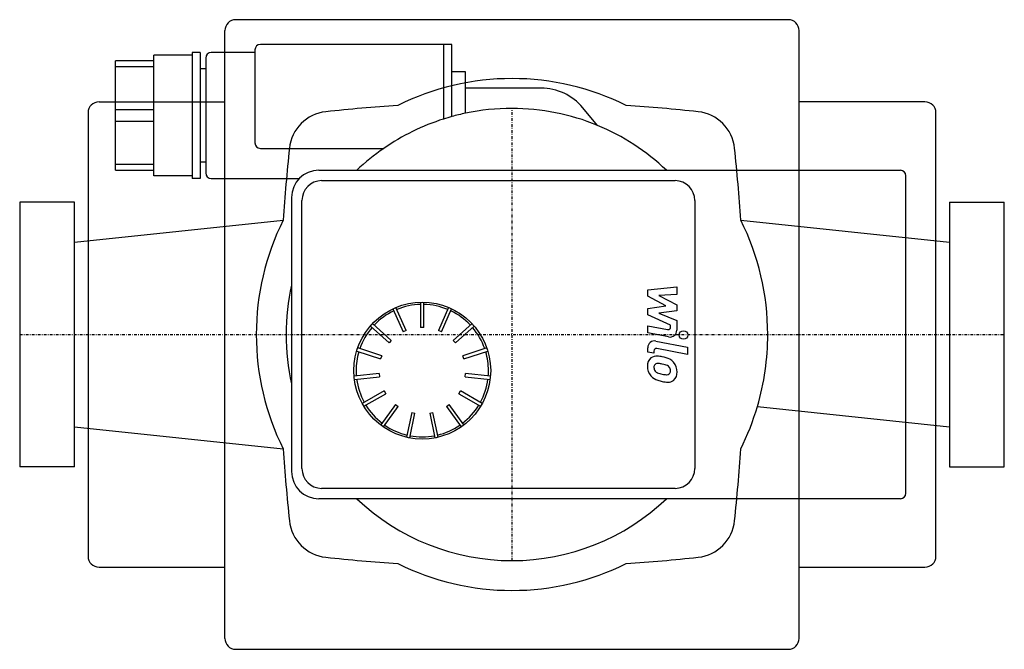
# Model space of a CAD drawing. Extents: x 0 to 180, y -58 to 58.
import ezdxf

# ---------------------------------------------------------------- set-up
doc = ezdxf.new("R2010")
doc.units = 0
doc.linetypes.add('DASHDOT', pattern=[1, 0.5, -0.25, 0, -0.25])
doc.layers.get('0').update_dxf_attribs({"color": 124})
doc.layers.add('CP_AXIS', color=143, linetype='DASHDOT')
doc.layers.add('CP_DETAL', color=33, linetype='Continuous')

msp = doc.modelspace()

# ---------------------------------------------------------------- linework, layer by layer
at = {"extrusion": (0, 1, 0)}
for p, q in [((79, 53), (44, 53)), ((77.5, 53), (77.5, 39.36)), ((79, 39.81), (79, 53)), ((31.5, 51), (24.5, 51)), ((31.5, 51.5), (31.5, 28.5)), ((33, 51.5), (31.5, 51.5)), ((33, 51.5), (33, 28.5)), ((34, 50.5), (34, 29.5)), ((43, 51.5), (35, 51.5)), ((43, 52), (43, 35)), ((24.5, 50), (17.5, 50)), ((17.5, 48.97), (24.5, 48.97)), ((34, 48.5), (33, 48.5)), ((81.5, 48), (79, 48)), ((81.5, 40.42), (81.5, 48)), ((95.31, 45), (81.5, 45)), ((105.62, 38.2), (102.93, 41.43)), ((24.5, 41.03), (17.5, 41.03)), ((17.5, 38.97), (24.5, 38.97)), ((44, 34), (66.55, 34)), ((24.5, 31.03), (17.5, 31.03)), ((34, 31.5), (33, 31.5)), ((17.5, 30), (24.5, 30)), ((31.5, 29), (24.5, 29)), ((54.7, 30), (161.01, 30)), ((162, -29), (162, 29)), ((33, 28.5), (31.5, 28.5)), ((35, 28.5), (51.13, 28.5)), ((55.2, 28.1), (119.83, 28.1)), ((0, 24.15), (0, -24.15)), ((10, 24.15), (0, 24.15)), ((10, -24.15), (10, 24.15)), ((49.7, 25), (49.7, -25)), ((51.6, -24.5), (51.6, 24.5)), ((123.41, 24.5), (123.41, -24.5)), ((170, 24.15), (170, -24.15)), ((170, 24.15), (180, 24.15)), ((180, -24.15), (180, 24.15)), ((73.3, 5.9), (73.3, 1.3)), ((73.9, 1.3), (73.9, 5.9)), ((68.24, 4.69), (70.11, 0.49)), ((70.66, 0.74), (68.79, 4.94)), ((78.41, 4.94), (76.54, 0.74)), ((77.09, 0.49), (78.96, 4.69)), ((67.93, -1.09), (64.51, 1.98)), ((82.69, 1.98), (79.27, -1.09)), ((64.11, 1.54), (67.53, -1.54)), ((70.66, 0.74), (70.11, 0.49)), ((73.9, 1.3), (73.3, 1.3)), ((77.09, 0.49), (76.54, 0.74)), ((79.67, -1.54), (83.09, 1.54)), ((67.93, -1.09), (67.53, -1.54)), ((79.67, -1.54), (79.27, -1.09)), ((61.62, -3.02), (65.99, -4.44)), ((66.18, -3.87), (61.81, -2.45)), ((85.39, -2.45), (81.02, -3.87)), ((81.21, -4.44), (85.58, -3.02)), ((66.18, -3.87), (65.99, -4.44)), ((81.21, -4.44), (81.02, -3.87)), ((65.71, -7.13), (61.14, -7.61)), ((65.71, -7.13), (65.77, -7.72)), ((81.43, -7.72), (81.49, -7.13)), ((86.06, -7.61), (81.49, -7.13)), ((61.2, -8.2), (65.77, -7.72)), ((81.43, -7.72), (86, -8.2)), ((66.61, -10.29), (62.63, -12.59)), ((66.61, -10.29), (66.91, -10.81)), ((80.29, -10.81), (80.59, -10.29)), ((84.57, -12.59), (80.59, -10.29)), ((62.93, -13.11), (66.91, -10.81)), ((80.29, -10.81), (84.27, -13.11)), ((68.71, -12.81), (66.01, -16.53)), ((66.5, -16.89), (69.2, -13.17)), ((68.71, -12.81), (69.2, -13.17)), ((71.66, -14.26), (70.71, -18.76)), ((71.3, -18.89), (72.25, -14.39)), ((71.66, -14.26), (72.25, -14.39)), ((74.95, -14.39), (75.54, -14.26)), ((74.95, -14.39), (75.9, -18.89)), ((76.49, -18.76), (75.54, -14.26)), ((78, -13.17), (78.49, -12.81)), ((78, -13.17), (80.7, -16.89)), ((81.19, -16.53), (78.49, -12.81)), ((10, -24.15), (0, -24.15)), ((170, -24.15), (180, -24.15)), ((119.83, -28.1), (55.2, -28.1)), ((161.01, -30), (54.7, -30))]:
    msp.add_line(p, q, dxfattribs=at)
for p, q in [((24.5, 29), (24.5, 51)), ((17.5, 30), (17.5, 50)), ((10, 16.85), (48.18, 20.9)), ((131.82, 20.9), (170, 16.85)), ((134.87, -13.13), (170, -16.85)), ((10, -16.85), (48.18, -20.9))]:
    msp.add_line(p, q)
msp.add_circle((73.6, -6.6), 12.5)
for centre, radius, start, end in [((44, 52), 1, 90, 180), ((35, 50.5), 1, 90, 180), ((90, 0), 46.75, 90, 116.5509), ((90, 0), 46.75, 63.4491, 90), ((90, -278.75), 321.25, 93.7297, 96.0806), ((90, -278.75), 321.25, 83.9194, 86.2703), ((56.77, 33.23), 7.5, 96.0806, 173.9194), ((90, 0), 41.3, 105.4468, 107.6176), ((90, 0), 41.3, 101.877, 105.4468), ((90, 0), 41.3, 90, 101.877), ((123.23, 33.23), 7.5, 6.0806, 83.9194), ((90, 0), 41.3, 107.6176, 124.5891), ((44, 35), 1, 180, 270), ((90, 0), 41.3, 124.5891, 133.4152), ((35, 29.5), 1, 180, 270), ((54.7, 25), 5, 90, 180), ((55.2, 24.5), 3.6, 90, 180), ((90, 0), 41.3, 167.3659, 180), ((73.6, -6.6), 12.1, 91.4207, 112.5793), ((73.6, -6.6), 12.1, 67.4207, 88.5793), ((73.6, -6.6), 12.1, 115.4207, 136.5793), ((73.6, -6.6), 12.1, 43.4207, 64.5793), ((90, 0), 41.3, 180, 192.6341), ((73.6, -6.6), 12.1, 139.4207, 160.5793), ((73.6, -6.6), 12.1, 19.4207, 40.5793), ((73.6, -6.6), 12.1, 163.4207, 180), ((73.6, -6.6), 12.1, 0, 16.5793), ((73.6, -6.6), 12.1, 180, 184.5793), ((73.6, -6.6), 12.1, 355.4207, 0), ((73.6, -6.6), 12.1, 187.4207, 208.5793), ((73.6, -6.6), 12.1, 331.4207, 352.5793), ((73.6, -6.6), 12.1, 211.4207, 232.5793), ((73.6, -6.6), 12.1, 307.4207, 328.5793), ((73.6, -6.6), 12.1, 235.4207, 256.5793), ((73.6, -6.6), 12.1, 283.4207, 304.5793), ((73.6, -6.6), 12.1, 259.4207, 270), ((73.6, -6.6), 12.1, 270, 280.5793), ((54.7, -25), 5, 180, 270), ((55.2, -24.5), 3.6, 180, 270), ((90, 0), 41.3, 226.5848, 270), ((56.77, -33.23), 7.5, 186.0806, 263.9194), ((123.23, -33.23), 7.5, 276.0806, 353.9194), ((90, 278.75), 321.25, 263.9194, 266.2703), ((90, 278.75), 321.25, 273.7297, 276.0806), ((90, 0), 46.75, 243.4491, 270), ((90, 0), 46.75, 270, 296.5509)]:
    msp.add_arc(centre, radius, start, end)
for centre, major_axis, ratio, start_param, end_param in [((95.31, 35), (0, 10), 0.994475, -0.872665, 0), ((90, 0), (0, 41.3), 0.994475, -0.390206, 0), ((90, 0), (0, 41.3), 0.994475, -0.757738, -0.390206), ((368.75, 0), (-321.25, 0), 0.999999, -0.106127, -0.065095), ((-188.75, 0), (-321.25, 0), 0.999999, -3.076498, -3.035466), ((161.01, 29), (0, 1), 0.994475, -1.570796, 0), ((119.83, 24.5), (0, 3.6), 0.994475, -1.570796, 0), ((90, 0), (0, 46.75), 0.999999, 1.107395, 1.570796), ((90, 0), (0, 46.75), 0.999999, -1.570796, -1.107395), ((90, 0), (0, 46.75), 0.999999, 1.570796, 2.034198), ((90, 0), (0, 46.75), 0.999998, 4.427785, 4.712389), ((90, 0), (-46.75, 0), 0.999999, 2.678191, 2.856989), ((368.75, 0), (-321.25, 0), 0.999999, 0.065095, 0.106127), ((-188.75, 0), (-321.25, 0), 0.999999, 3.035466, 3.076498), ((119.83, -24.5), (0, 3.6), 0.994475, 3.141593, 4.712389), ((90, 0), (0, 41.3), 0.994475, 3.141593, 3.899331), ((161.01, -29), (0, 1), 0.994475, 3.141593, 4.712389)]:
    msp.add_ellipse(centre, major_axis=major_axis, ratio=ratio, start_param=start_param, end_param=end_param)
at = {"layer": 'CP_AXIS'}
for p, q in [((90, -41.3), (90, 41.3)), ((0, 0), (180, 0))]:
    msp.add_line(p, q, dxfattribs=at)
at = {"layer": 'CP_DETAL', "extrusion": (0, 1, 0)}
for p, q in [((140.5, 57.5), (39.5, 57.5)), ((142.5, -55.5), (142.5, 55.5)), ((165.5, 42.5), (142.5, 42.5)), ((12.5, 40.5), (12.5, -40.5)), ((167.5, -40.5), (167.5, 40.5)), ((142.5, -42.5), (165.5, -42.5)), ((39.5, -57.5), (140.5, -57.5))]:
    msp.add_line(p, q, dxfattribs=at)
at = {"layer": 'CP_DETAL'}
for p, q in [((37.5, -55.5), (37.5, 55.5)), ((14.5, 42.5), (37.5, 42.5)), ((114.81, 8.14), (120.13, 8.7)), ((114.81, 6.98), (114.81, 8.14)), ((120.13, 7.33), (116.84, 7.11)), ((120.13, 8.7), (120.13, 7.33)), ((118.15, 5.22), (114.81, 6.98)), ((116.84, 7.11), (120.13, 5.39)), ((114.81, 4.75), (118.15, 5.22)), ((114.81, 3.6), (114.81, 4.75)), ((120.13, 4.35), (116.84, 3.9)), ((116.84, 3.9), (120.13, 2.57)), ((120.13, 5.39), (120.13, 4.35)), ((119, 1.69), (114.81, 3.6)), ((120.13, 2.57), (120.13, 0.79)), ((114.81, 1.61), (118.44, 0.91)), ((114.81, 0.28), (114.81, 1.61)), ((118.63, -0.45), (114.81, 0.28)), ((119, 1.38), (119, 1.69)), ((116.31, -1.19), (122.07, -2.31)), ((114.81, -3.21), (114.81, -2.43)), ((115.93, -3.43), (114.81, -3.21)), ((115.93, -3.02), (115.93, -3.43)), ((122.07, -3.64), (116.49, -2.56)), ((122.07, -2.31), (122.07, -3.64)), ((14.5, -42.5), (37.5, -42.5))]:
    msp.add_line(p, q, dxfattribs=at)
msp.add_circle((121.37, -0.09), 0.787, dxfattribs=at)
for centre, radius, start, end in [((39.5, 55.5), 2, 90, 180), ((140.5, 55.5), 2, 0, 90), ((14.5, 40.5), 2, 90, 180), ((165.5, 40.5), 2, 0, 90), ((118.53, 1.38), 0.472, 259.1282, 0.0361), ((118.87, 0.79), 1.26, 259.1463, 0.1097), ((116.07, -2.43), 1.26, 79.0042, 180), ((116.4, -3.02), 0.472, 79.0041, 180), ((116.53, -5.66), 1.78, 129.1176, 184.2411), ((116.39, -5.6), 1.65, 83.443, 126.7902), ((116.66, -6.13), 0.831, 83.0647, 125.6723), ((116.2, -10.26), 6.31, 78.3333, 86.5259), ((116.51, -9.88), 4.58, 77.8511, 86.8316), ((116.75, -8.68), 4.66, 63.1115, 81.0742), ((117.65, -6.69), 2.48, 40.4936, 60.8647), ((117.55, -6.82), 2.64, 359.3287, 41.1984), ((117.46, -5.81), 2.71, 179.6738, 220.639), ((116.61, -5.97), 0.67, 130.254, 184.7357), ((118.28, -5.85), 2.34, 184.1845, 192.2301), ((116.92, -6.06), 0.977, 197.2372, 220.2783), ((117.08, -5.9), 1.2, 221.1381, 244.8162), ((118.16, -3.32), 4, 246.5302, 260.0633), ((116.12, -12.5), 7.22, 75.0104, 79.1866), ((117.7, -6.92), 1.43, 42.3225, 78.5446), ((118.29, -6.55), 0.793, 268.4755, 305.933), ((118.02, -6.59), 0.976, 358.6944, 40.5967), ((118.39, -6.74), 0.586, 308.8919, 338.6227), ((118.1, -6.64), 0.891, 339.364, 1.2833), ((118.36, -6.97), 1.83, 309.8625, 3.7877), ((117.39, -5.84), 2.63, 221.0023, 254.0583), ((118.94, -0.9), 7.81, 253.0634, 259.1605), ((118.41, -2.28), 5.06, 259.3761, 268.4794), ((118.6, -3.35), 5.35, 257.7846, 268.7587), ((118.57, -7.09), 1.61, 267.2175, 306.9176), ((14.5, -40.5), 2, 180, 270), ((165.5, -40.5), 2, 270, 0), ((39.5, -55.5), 2, 180, 270), ((140.5, -55.5), 2, 270, 0)]:
    msp.add_arc(centre, radius, start, end, dxfattribs=at)

doc.saveas('drawing.dxf')
